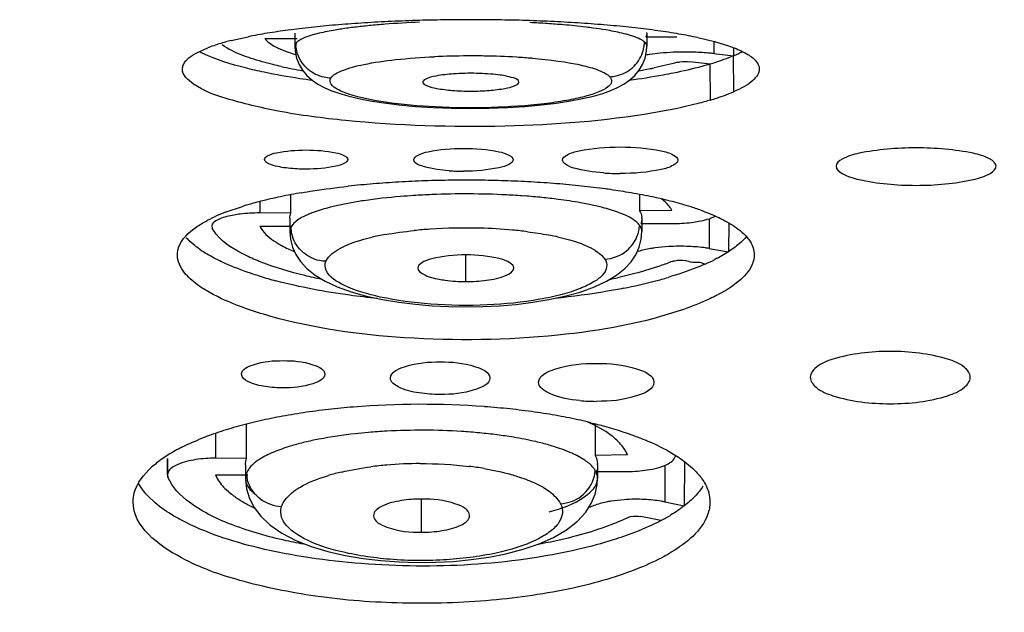
# Model space of a CAD drawing. Units: inches. Extents: x 0 to 34, y 0 to 22.
# Drawn here: x 18.8 to 19.5, y 19.1 to 19.5 of the extents above; entities that cross this region are included whole.
import ezdxf

# ---------------------------------------------------------------- set-up
doc = ezdxf.new("R2010")
doc.units = ezdxf.units.IN
doc.header["$LTSCALE"] = 1.87
doc.header["$MEASUREMENT"] = 0
doc.layers.add('1299973_1', color=7, linetype='CONTINUOUS')

msp = doc.modelspace()

# ---------------------------------------------------------------- linework, layer by layer
at = {"layer": '1299973_1', "color": 6, "linetype": 'Continuous'}
for p, q in [((18.97761, 19.48809), (18.988, 19.49045)), ((18.99823, 19.48931), (19.01815, 19.48931)), ((19.01669, 19.49261), (19.01669, 19.48456)), ((19.03176, 19.49259), (19.02645, 19.49114)), ((19.23258, 19.49041), (19.25167, 19.49041)), ((19.23322, 19.49261), (19.23322, 19.48456)), ((19.26457, 19.48989), (19.27479, 19.48744)), ((18.95688, 19.48081), (18.96327, 19.48366)), ((18.96492, 19.48428), (18.96332, 19.48366)), ((19.01733, 19.48634), (19.01669, 19.48459)), ((19.01669, 19.48459), (19.01669, 19.48456)), ((19.23322, 19.48456), (19.23322, 19.48459)), ((19.27447, 19.48752), (19.27447, 19.4801)), ((19.27479, 19.48744), (19.28349, 19.48481)), ((19.28651, 19.48362), (19.28647, 19.47875)), ((19.01776, 19.47738), (19.01939, 19.47335)), ((19.24132, 19.48034), (19.23503, 19.47957)), ((19.27447, 19.4801), (19.28647, 19.47875)), ((19.28665, 19.45666), (19.28647, 19.47875)), ((19.27214, 19.47363), (19.25971, 19.47506)), ((19.2723, 19.45152), (19.27214, 19.47363)), ((19.01428, 19.38199), (19.01428, 19.39331)), ((19.22871, 19.39347), (19.22871, 19.38338)), ((18.97455, 19.38271), (18.98451, 19.38614)), ((18.99518, 19.38914), (18.99518, 19.3821)), ((19.01428, 19.38199), (18.99518, 19.3821)), ((19.24862, 19.38371), (19.22871, 19.38338)), ((18.966, 19.37521), (18.96565, 19.37395)), ((18.96565, 19.37398), (18.96593, 19.37281)), ((18.99518, 19.37395), (19.01509, 19.37395)), ((19.01363, 19.37886), (19.01363, 19.37063)), ((19.01481, 19.37421), (19.01428, 19.37329)), ((19.01615, 19.37581), (19.01481, 19.37421)), ((19.22952, 19.37559), (19.24862, 19.37559)), ((19.23016, 19.37886), (19.23016, 19.37063)), ((19.27142, 19.3786), (19.27142, 19.36028)), ((19.28355, 19.37597), (19.28341, 19.35828)), ((19.01428, 19.37329), (19.01363, 19.37071)), ((19.01363, 19.37071), (19.01363, 19.37063)), ((19.23016, 19.37063), (19.23016, 19.37071)), ((18.95542, 19.3618), (18.95185, 19.36492)), ((19.1219, 19.33996), (19.1219, 19.35632)), ((19.24641, 19.36143), (19.23829, 19.36063)), ((19.27142, 19.36028), (19.28341, 19.35828)), ((18.96792, 19.24661), (18.96792, 19.23134)), ((18.98702, 19.2312), (18.98702, 19.25221)), ((19.20145, 19.25243), (19.20145, 19.23295)), ((18.9384, 19.22116), (18.9384, 19.23114)), ((18.93868, 19.21975), (18.93868, 19.23114)), ((18.98702, 19.2312), (18.96792, 19.23134)), ((19.19503, 19.23011), (19.19005, 19.23299)), ((19.22137, 19.23336), (19.20145, 19.23295)), ((19.25637, 19.22928), (19.25616, 19.20202)), ((18.93877, 19.22276), (18.9384, 19.22116)), ((18.98638, 19.22727), (18.98638, 19.21887)), ((19.20227, 19.2232), (19.22137, 19.2232)), ((19.20291, 19.22727), (19.20291, 19.21887)), ((19.24416, 19.22695), (19.24416, 19.20444)), ((18.9384, 19.2212), (18.93868, 19.21975)), ((18.96792, 19.22116), (18.98784, 19.22116)), ((18.98638, 19.21901), (18.98638, 19.21887)), ((18.98674, 19.22135), (18.98639, 19.21902)), ((19.16376, 19.21635), (19.16939, 19.21346)), ((19.20291, 19.21887), (19.20291, 19.21896)), ((18.97452, 19.21204), (18.9777, 19.2093)), ((18.98704, 19.21243), (18.98884, 19.20656)), ((18.93075, 19.20395), (18.92667, 19.20777)), ((19.09464, 19.18582), (19.09464, 19.2062)), ((19.21917, 19.20583), (19.21107, 19.20487)), ((19.24416, 19.20444), (19.25616, 19.20202)), ((19.20066, 19.20221), (19.19786, 19.20103)), ((19.06524, 19.19698), (19.06512, 19.1961)), ((19.12405, 19.1951), (19.12417, 19.1961)), ((19.24183, 19.19297), (19.2294, 19.19549))]:
    msp.add_line(p, q, dxfattribs=at)
for points in [[(19.01669, 19.48464), (19.01686, 19.48168), (19.01776, 19.47738)], [(19.22263, 19.46386), (19.22579, 19.46672), (19.22838, 19.46982), (19.23052, 19.47334), (19.23214, 19.47737), (19.23305, 19.48168), (19.23322, 19.48464)], [(19.01939, 19.47335), (19.02152, 19.46983), (19.02412, 19.46671), (19.02732, 19.46383)], [(19.02732, 19.46383), (19.03094, 19.46133), (19.03477, 19.45924), (19.03895, 19.45741), (19.04375, 19.45569), (19.04935, 19.45405), (19.05579, 19.4525), (19.06315, 19.45106), (19.07152, 19.44974), (19.0809, 19.44858), (19.09103, 19.44764), (19.10182, 19.44693), (19.11316, 19.44649), (19.12466, 19.44634), (19.13613, 19.44648), (19.14742, 19.4469), (19.15818, 19.44758), (19.16831, 19.44851), (19.17769, 19.44965), (19.18615, 19.45096), (19.19367, 19.45241), (19.2003, 19.45398), (19.20604, 19.45565), (19.21094, 19.4574), (19.21517, 19.45926), (19.21903, 19.46136), (19.22263, 19.46386)], [(19.01363, 19.37078), (19.01401, 19.36606), (19.01527, 19.36115)], [(19.21964, 19.34795), (19.22351, 19.35214), (19.22639, 19.35645), (19.22851, 19.36112), (19.22978, 19.36603), (19.23016, 19.37078)], [(19.01527, 19.36115), (19.01739, 19.35648), (19.02026, 19.35217), (19.02413, 19.34797)], [(19.02413, 19.34797), (19.02921, 19.34387), (19.03536, 19.34013), (19.04273, 19.33671), (19.05145, 19.33358), (19.06089, 19.33096), (19.07056, 19.32887), (19.08058, 19.32721), (19.09088, 19.32595), (19.1012, 19.32507), (19.1115, 19.32456), (19.12189, 19.32439), (19.13226, 19.32456), (19.14249, 19.32507), (19.15276, 19.32593), (19.16298, 19.32718), (19.17294, 19.32882), (19.1826, 19.33089), (19.19214, 19.33351), (19.20097, 19.33667), (19.20841, 19.34012), (19.21457, 19.34386), (19.21964, 19.34795)], [(18.98638, 19.21909), (18.98638, 19.21834), (18.98704, 19.21243)], [(19.1956, 19.19817), (19.19903, 19.20353), (19.20138, 19.20914), (19.20267, 19.21499), (19.20291, 19.21905)], [(18.98884, 19.20656), (18.99174, 19.20097), (18.99573, 19.1957), (19.00138, 19.19035), (19.00882, 19.1852), (19.0174, 19.18078), (19.02673, 19.17711), (19.03699, 19.17401), (19.04778, 19.17153), (19.05866, 19.16968), (19.06964, 19.16837), (19.08083, 19.16755), (19.09204, 19.1672), (19.10314, 19.16732), (19.11426, 19.16791), (19.12525, 19.16897), (19.13596, 19.17052), (19.14654, 19.1726), (19.15703, 19.17534), (19.16694, 19.17871), (19.17582, 19.18264), (19.18381, 19.18732), (19.19061, 19.19269), (19.1956, 19.19817)]]:
    msp.add_lwpolyline(points, dxfattribs=at)
for centre, radius, start, end in [((19.12491, 18.37944), 1.1215, 89.93789, 90.83643), ((19.12497, 18.37801), 1.12293, 89.04283, 89.94086), ((19.08512, 18.95059), 0.54873, 96.11319, 97.58917), ((19.09918, 18.8204), 0.67967, 94.85157, 96.1222), ((19.10987, 18.69544), 0.80509, 93.72749, 94.85774), ((19.08732, 19.21868), 0.27966, 96.93178, 98.62059), ((19.09871, 19.12589), 0.37315, 95.56626, 96.94766), ((19.11757, 18.57809), 0.92269, 92.70252, 93.73084), ((19.10802, 19.03116), 0.46833, 94.38909, 95.57585), ((19.11823, 18.89417), 0.60571, 92.35656, 94.36024), ((19.12234, 18.47853), 1.02237, 91.74953, 92.70659), ((19.12438, 18.41388), 1.08705, 90.83488, 91.75286), ((19.12574, 18.42081), 1.08012, 88.12069, 89.04598), ((19.1282, 18.49459), 1.0063, 87.14784, 88.12281), ((19.13141, 18.88587), 0.61401, 86.21521, 87.20849), ((19.1375, 18.97741), 0.52226, 85.11404, 86.2191), ((19.13317, 18.59307), 0.90769, 86.10175, 87.15199), ((19.14166, 18.71649), 0.78398, 84.93958, 86.10732), ((19.16755, 19.25369), 0.2443, 80.49973, 82.36029), ((19.15308, 18.84487), 0.65509, 83.61703, 84.94409), ((19.16724, 18.97064), 0.52853, 82.08569, 83.62676), ((19.05181, 19.17482), 0.32201, 99.30817, 101.4279), ((19.06927, 19.06917), 0.42909, 97.58133, 99.32725), ((19.02041, 19.49261), 0.00373, 180.01152, 185.63165), ((19.22934, 19.49261), 0.00389, 0.03867, 5.68151), ((19.18446, 19.09378), 0.40419, 80.24559, 82.10071), ((19.20296, 19.20085), 0.29553, 77.96684, 80.26246), ((19.01231, 19.35168), 0.14081, 109.29095, 109.6639), ((19.03839, 19.48675), 0.02106, 181.11006, 185.66368), ((19.21019, 19.48785), 0.02158, 351.9292, 358.27472), ((18.98637, 19.53338), 0.05923, 241.36869, 243.84229), ((19.12472, 18.99022), 0.48844, 90.21274, 92.60183), ((19.12494, 18.97413), 0.50454, 89.07152, 90.23136), ((19.1258, 19.00932), 0.46934, 86.65571, 89.10685), ((19.12992, 19.08228), 0.39626, 85.27217, 86.63538), ((19.24738, 19.39799), 0.08251, 98.60886, 100.41112), ((19.25559, 19.32732), 0.15368, 92.28718, 95.32639), ((19.25676, 19.30203), 0.179, 88.22357, 92.33804), ((19.25766, 19.32365), 0.15736, 84.69279, 88.30854), ((19.26051, 19.35589), 0.125, 83.58454, 84.62537), ((19.25628, 19.54824), 0.07577, 293.48461, 295.80352), ((19.26314, 19.53408), 0.06003, 295.78805, 298.60076), ((19.07595, 19.77845), 0.31365, 257.55585, 260.03405), ((19.16976, 19.80045), 0.33605, 280.02738, 281.39423), ((19.17615, 19.7683), 0.30326, 281.41191, 281.71436), ((19.12041, 19.53228), 0.12452, 265.94054, 270.02142), ((19.21673, 19.55024), 0.1439, 265.9234, 270.02115), ((19.1127, 18.81761), 0.58434, 94.69346, 96.19963), ((19.11799, 18.75388), 0.64829, 93.30233, 94.69888), ((19.12065, 18.70874), 0.69352, 91.97488, 93.30666), ((19.12171, 18.67858), 0.7237, 90.6848, 91.97657), ((19.12192, 18.66559), 0.73669, 89.41396, 90.68852), ((19.12209, 18.6781), 0.72417, 88.12563, 89.41768), ((19.12305, 18.70703), 0.69523, 86.79684, 88.12706), ((19.12552, 18.75029), 0.65189, 85.40917, 86.80111), ((19.13057, 18.81248), 0.58951, 83.91519, 85.41451), ((19.13806, 18.88242), 0.51917, 82.27486, 83.91862), ((19.0669, 19.10886), 0.28933, 101.78186, 104.25929), ((19.08168, 19.0383), 0.36142, 99.67218, 101.79104), ((19.12026, 18.91894), 0.47485, 92.32392, 93.67786), ((19.12182, 18.87903), 0.51479, 89.7641, 92.31689), ((19.12214, 18.88677), 0.50705, 87.20517, 89.79601), ((19.12421, 18.93045), 0.46332, 85.81846, 87.19819), ((19.12804, 18.98216), 0.41147, 84.33508, 85.82547), ((19.14313, 18.92091), 0.48034, 82.08225, 82.25663), ((19.14863, 18.95928), 0.44158, 80.44472, 82.10374), ((19.16119, 19.03325), 0.36655, 78.35139, 80.46087), ((19.17616, 19.10562), 0.29265, 75.8803, 78.3614), ((19.0473, 19.18377), 0.21189, 105.3885, 107.23835), ((19.05587, 19.15291), 0.24391, 104.29716, 105.40597), ((19.08512, 19.19908), 0.19228, 100.43167, 102.88659), ((19.09613, 19.1398), 0.25257, 98.42532, 100.45275), ((19.13391, 19.04104), 0.3523, 82.69974, 84.33983), ((19.16287, 19.21886), 0.17206, 75.98327, 78.67104), ((19.19244, 19.17002), 0.22623, 72.93489, 75.90122), ((19.20246, 19.20344), 0.19133, 72.36409, 72.86699), ((19.05268, 19.31596), 0.07087, 109.79379, 112.34681), ((19.2103, 19.22761), 0.16592, 69.78942, 72.41466), ((19.02191, 19.37887), 0.00828, 180.00556, 183.77224), ((19.20792, 19.3755), 0.0208, 347.9001, 357.472), ((19.22152, 19.37887), 0.00865, 0.02166, 3.81236), ((19.03459, 19.37389), 0.02032, 181.68082, 188.92124), ((19.10206, 19.20397), 0.16751, 100.26757, 103.06347), ((19.11926, 19.08456), 0.28821, 93.8457, 95.78673), ((19.12186, 19.04473), 0.32813, 88.48211, 93.83273), ((19.12276, 19.06163), 0.31121, 84.87557, 88.56556), ((19.12683, 19.10866), 0.26401, 82.81209, 84.84341), ((19.14403, 19.21428), 0.15695, 77.41828, 77.91355), ((18.97635, 19.39008), 0.03511, 221.37261, 225.766), ((18.98939, 19.40478), 0.05479, 231.68302, 232.70796), ((19.03906, 19.41777), 0.06344, 239.18257, 241.36253), ((19.04575, 19.43013), 0.07749, 241.40152, 244.67782), ((19.2537, 19.2406), 0.12105, 87.38473, 93.45383), ((19.05384, 19.44712), 0.09631, 244.6511, 247.11846), ((19.2573, 19.27545), 0.086, 80.55064, 82.05687), ((19.21833, 19.46618), 0.12613, 293.72639, 296.70252), ((19.07254, 19.59521), 0.26361, 252.97841, 255.16604), ((19.14794, 19.64582), 0.3109, 281.60495, 282.46346), ((19.15508, 19.65696), 0.32745, 281.22529, 284.75932), ((19.16942, 19.60143), 0.2701, 284.81976, 286.51517), ((19.20203, 19.36948), 0.10319, 264.40048, 270.0224), ((19.0795, 18.87427), 0.38926, 98.50209, 100.67164), ((19.08648, 18.82762), 0.43643, 96.46291, 98.50373), ((19.09127, 18.7859), 0.47842, 94.61413, 96.47067), ((19.09465, 18.74397), 0.52049, 85.73651, 94.61363), ((19.0974, 18.77987), 0.48448, 83.89019, 85.74483), ((19.10158, 18.81847), 0.44566, 81.93273, 83.89656), ((19.10787, 18.86271), 0.40098, 79.83041, 81.93503), ((19.05851, 18.97324), 0.28806, 103.02234, 105.69975), ((19.07051, 18.92167), 0.34101, 100.66322, 103.03454), ((19.11629, 18.90938), 0.35355, 77.54785, 79.83843), ((19.12439, 18.94655), 0.31551, 76.36461, 77.52817), ((19.02936, 19.06718), 0.18967, 108.74439, 112.33543), ((19.04471, 19.02222), 0.23718, 105.69083, 108.76611), ((19.09303, 18.88488), 0.36361, 93.12084, 94.89268), ((19.09457, 18.85529), 0.39323, 89.76507, 93.11003), ((19.09485, 18.86019), 0.38834, 86.40635, 89.80463), ((19.09667, 18.88992), 0.35855, 84.59992, 86.39808), ((19.10025, 18.92731), 0.32098, 82.6857, 84.60873), ((19.05939, 19.08869), 0.15676, 103.48858, 106.50041), ((19.06992, 19.04512), 0.20159, 100.98815, 103.51156), ((19.10576, 18.97004), 0.27791, 80.6075, 82.69001), ((19.00082, 19.1321), 0.11872, 117.58315, 119.11915), ((18.99925, 19.13509), 0.11535, 116.76877, 117.57922), ((19.13322, 19.10091), 0.1441, 72.32868, 75.60348), ((18.97625, 19.17192), 0.0719, 124.55153, 128.24855), ((18.96911, 19.18098), 0.06037, 128.25119, 132.03516), ((18.99929, 19.22729), 0.01291, 180.00319, 183.0175), ((19.07693, 19.08744), 0.13899, 103.06766, 106.49224), ((19.09237, 19.00394), 0.22398, 94.89542, 97.40638), ((19.09452, 18.97887), 0.24915, 90.181, 94.89547), ((19.0994, 19.0239), 0.20387, 80.49925, 83.10369), ((19.18143, 19.22493), 0.02005, 347.04561, 356.82636), ((19.18934, 19.22729), 0.01357, 0.01562, 3.04043), ((18.99665, 19.21849), 0.01031, 158.95504, 163.89655), ((19.0067, 19.22293), 0.01969, 182.1372, 191.52218), ((18.96147, 19.24127), 0.04831, 222.54229, 223.91949), ((19.01099, 19.25175), 0.05395, 231.90178, 234.3774), ((19.00934, 19.22466), 0.02295, 232.91061, 268.02569), ((19.22645, 19.10601), 0.10008, 86.84818, 94.17252), ((19.22988, 19.13341), 0.07245, 78.62693, 80.41139), ((19.18917, 19.29375), 0.11371, 297.58698, 301.1533)]:
    msp.add_arc(centre, radius, start, end, dxfattribs=at)
for points, knots in [([(19.04541, 19.49518), (19.04415, 19.49499), (19.03957, 19.49426), (19.03502, 19.49337), (19.03176, 19.49259)], [0, 0, 0, 0, 0.275101, 1, 1, 1, 1]), ([(19.20002, 19.49582), (19.19862, 19.49601), (19.19262, 19.49678), (19.18659, 19.49738), (19.18198, 19.49778)], [0, 0, 0, 0, 0.234569, 1, 1, 1, 1]), ([(18.99823, 19.48931), (18.99991, 19.48707), (19.00631, 19.48317), (19.01301, 19.48077), (19.01721, 19.47949)], [0, 0, 0, 0, 0.389315, 1, 1, 1, 1]), ([(19.02645, 19.49114), (19.0257, 19.49091), (19.0232, 19.49007), (19.02074, 19.48904), (19.0192, 19.48802)], [0, 0, 0, 0, 0.299395, 1, 1, 1, 1]), ([(19.22071, 19.49194), (19.21977, 19.49219), (19.21553, 19.49325), (19.21123, 19.49408), (19.20787, 19.49464)], [0, 0, 0, 0, 0.221793, 1, 1, 1, 1]), ([(19.23176, 19.4872), (19.23123, 19.48769), (19.22785, 19.48994), (19.2239, 19.49108), (19.22071, 19.49194)], [0, 0, 0, 0, 0.178905, 1, 1, 1, 1]), ([(18.97761, 19.48809), (18.97654, 19.48782), (18.97256, 19.48677), (18.96862, 19.48559), (18.96579, 19.48459)], [0, 0, 0, 0, 0.269389, 1, 1, 1, 1]), ([(18.98995, 19.47712), (18.98804, 19.47774), (18.98185, 19.47995), (18.97572, 19.48272), (18.97209, 19.48551)], [0, 0, 0, 0, 0.304404, 1, 1, 1, 1]), ([(19.02489, 19.47041), (19.02394, 19.47122), (19.02013, 19.47511), (19.01785, 19.48051), (19.01744, 19.48467)], [0, 0, 0, 0, 0.230428, 1, 1, 1, 1]), ([(19.22426, 19.47139), (19.22708, 19.47387), (19.23014, 19.4784), (19.23136, 19.48343), (19.23155, 19.48482)], [0, 0, 0, 0, 0.727369, 1, 1, 1, 1]), ([(19.28349, 19.48481), (19.28464, 19.48441), (19.28867, 19.48294), (19.29261, 19.48117), (19.29523, 19.47957)], [0, 0, 0, 0, 0.285074, 1, 1, 1, 1]), ([(18.9476, 19.47064), (18.9476, 19.47154), (18.94884, 19.47629), (18.95348, 19.47904), (18.95688, 19.48081)], [0, 0, 0, 0, 0.189977, 1, 1, 1, 1]), ([(18.99792, 19.46859), (18.99405, 19.46941), (18.98126, 19.47237), (18.96852, 19.47615), (18.96026, 19.48021)], [0, 0, 0, 0, 0.300337, 1, 1, 1, 1]), ([(19.00836, 19.47217), (19.00667, 19.47255), (19.00048, 19.47398), (18.99434, 19.47567), (18.98995, 19.47712)], [0, 0, 0, 0, 0.272427, 1, 1, 1, 1]), ([(19.03886, 19.46504), (19.04038, 19.46723), (19.04744, 19.47074), (19.06083, 19.47406), (19.08007, 19.47677), (19.09459, 19.4778), (19.10255, 19.47816)], [0, 0, 0, 0, 0.12151, 0.336363, 0.637488, 1, 1, 1, 1]), ([(19.16258, 19.47719), (19.17325, 19.47631), (19.18755, 19.47471), (19.20343, 19.47024), (19.20879, 19.46751), (19.2104, 19.4659)], [0, 0, 0, 0, 0.646882, 0.862479, 1, 1, 1, 1]), ([(19.28647, 19.47875), (19.28542, 19.47829), (19.28073, 19.47636), (19.2759, 19.47475), (19.27214, 19.47363)], [0, 0, 0, 0, 0.22554, 1, 1, 1, 1]), ([(19.29523, 19.47957), (19.2963, 19.47892), (19.29946, 19.47682), (19.30229, 19.47326), (19.30231, 19.47063)], [0, 0, 0, 0, 0.323186, 1, 1, 1, 1]), ([(19.23721, 19.44364), (19.2071, 19.43853), (19.14382, 19.43373), (19.06637, 19.43615), (19.00936, 19.44352), (18.97753, 19.45116), (18.95748, 19.45799), (18.94756, 19.46682), (18.9476, 19.47064)], [0, 0, 0, 0, 0.307545, 0.636922, 0.777483, 0.887773, 0.961459, 1, 1, 1, 1]), ([(19.2104, 19.4659), (19.21173, 19.46594), (19.21674, 19.46655), (19.22148, 19.46896), (19.22426, 19.47139)], [0, 0, 0, 0, 0.265157, 1, 1, 1, 1]), ([(19.27214, 19.47363), (19.27044, 19.47312), (19.26299, 19.47101), (19.25544, 19.46928), (19.24958, 19.4681)], [0, 0, 0, 0, 0.228342, 1, 1, 1, 1]), ([(19.25199, 19.47474), (19.2525, 19.47487), (19.25505, 19.47529), (19.25767, 19.47529), (19.25971, 19.47506)], [0, 0, 0, 0, 0.203816, 1, 1, 1, 1]), ([(19.30231, 19.47063), (19.30233, 19.46794), (19.29727, 19.46144), (19.29081, 19.45848), (19.28665, 19.45666)], [0, 0, 0, 0, 0.372028, 1, 1, 1, 1]), ([(19.02765, 19.46352), (19.025, 19.46389), (19.01505, 19.46533), (19.00514, 19.46707), (18.99792, 19.46859)], [0, 0, 0, 0, 0.265817, 1, 1, 1, 1]), ([(19.03886, 19.46504), (19.0375, 19.46507), (19.03247, 19.46563), (19.02768, 19.46799), (19.02489, 19.47041)], [0, 0, 0, 0, 0.268106, 1, 1, 1, 1]), ([(19.21039, 19.4659), (19.21114, 19.46509), (19.21224, 19.46242), (19.20866, 19.45878), (19.203, 19.4561), (19.19431, 19.45335), (19.18303, 19.45101), (19.16389, 19.44826), (19.13703, 19.44651), (19.10437, 19.44681), (19.07503, 19.44944), (19.05462, 19.45325), (19.04359, 19.4575), (19.03997, 19.45993), (19.03904, 19.46128)], [0, 0, 0, 0, 0.018294, 0.039598, 0.0744, 0.124337, 0.188543, 0.265035, 0.443518, 0.632912, 0.803789, 0.930873, 0.972847, 1, 1, 1, 1]), ([(19.11434, 19.46763), (19.11071, 19.46737), (19.10485, 19.46668), (19.09889, 19.4654), (19.09688, 19.46426)], [0, 0, 0, 0, 0.611741, 1, 1, 1, 1]), ([(19.15448, 19.46258), (19.15448, 19.46397), (19.14872, 19.46603), (19.14094, 19.4673), (19.12809, 19.46816), (19.11904, 19.46795), (19.11434, 19.46763)], [0, 0, 0, 0, 0.101574, 0.333136, 0.656652, 1, 1, 1, 1]), ([(19.24958, 19.4681), (19.24746, 19.46767), (19.23841, 19.46592), (19.22931, 19.46449), (19.22234, 19.46353)], [0, 0, 0, 0, 0.235378, 1, 1, 1, 1]), ([(19.09688, 19.46426), (19.09648, 19.46404), (19.09583, 19.46362), (19.09543, 19.46289), (19.09543, 19.46258)], [0, 0, 0, 0, 0.59602, 1, 1, 1, 1]), ([(19.09543, 19.46258), (19.09543, 19.46156), (19.09906, 19.45966), (19.10478, 19.45844), (19.1142, 19.45724), (19.12495, 19.45692), (19.1357, 19.45724), (19.14513, 19.45844), (19.15085, 19.45966), (19.15448, 19.46156), (19.15448, 19.46258)], [0, 0, 0, 0, 0.049634, 0.157104, 0.314471, 0.500002, 0.685535, 0.842904, 0.950371, 1, 1, 1, 1]), ([(19.2723, 19.45152), (19.27363, 19.45192), (19.27848, 19.45345), (19.28327, 19.45519), (19.28665, 19.45666)], [0, 0, 0, 0, 0.274411, 1, 1, 1, 1]), ([(19.2723, 19.45152), (19.26976, 19.45076), (19.2582, 19.44756), (19.24642, 19.4452), (19.23721, 19.44364)], [0, 0, 0, 0, 0.220704, 1, 1, 1, 1]), ([(19.18135, 19.41463), (19.18135, 19.41598), (19.18532, 19.41888), (19.19681, 19.4217), (19.20834, 19.42267), (19.21678, 19.42267)], [0, 0, 0, 0, 0.108318, 0.322567, 1, 1, 1, 1]), ([(19.21678, 19.42267), (19.22523, 19.42267), (19.23675, 19.4217), (19.24824, 19.41888), (19.25221, 19.41598), (19.25221, 19.41463)], [0, 0, 0, 0, 0.677428, 0.89168, 1, 1, 1, 1]), ([(18.99809, 19.41501), (18.99809, 19.41598), (19.00096, 19.41808), (19.00925, 19.42013), (19.01758, 19.42083), (19.02368, 19.42083)], [0, 0, 0, 0, 0.108321, 0.322604, 1, 1, 1, 1]), ([(19.02368, 19.42083), (19.02977, 19.42083), (19.0381, 19.42013), (19.0464, 19.41808), (19.04926, 19.41598), (19.04926, 19.41501)], [0, 0, 0, 0, 0.677397, 0.891679, 1, 1, 1, 1]), ([(19.08995, 19.41488), (19.08995, 19.41604), (19.09337, 19.41854), (19.10326, 19.42098), (19.11319, 19.42182), (19.12046, 19.42182)], [0, 0, 0, 0, 0.10831, 0.322578, 1, 1, 1, 1]), ([(19.12046, 19.42182), (19.12773, 19.42182), (19.13766, 19.42098), (19.14755, 19.41854), (19.15097, 19.41604), (19.15097, 19.41488)], [0, 0, 0, 0, 0.677419, 0.891689, 1, 1, 1, 1]), ([(19.44796, 19.41083), (19.44796, 19.41272), (19.44248, 19.4168), (19.42644, 19.42075), (19.39875, 19.42313), (19.37105, 19.42075), (19.35501, 19.4168), (19.34953, 19.41272), (19.34953, 19.41083)], [0, 0, 0, 0, 0.054438, 0.161604, 0.500037, 0.838415, 0.945564, 1, 1, 1, 1]), ([(19.0127, 19.40963), (19.00908, 19.41003), (19.00463, 19.41067), (18.99809, 19.41333), (18.99809, 19.41501)], [0, 0, 0, 0, 0.684952, 1, 1, 1, 1]), ([(19.04926, 19.41501), (19.04926, 19.41403), (19.0464, 19.41192), (19.03811, 19.40978), (19.02978, 19.40905), (19.02368, 19.40905)], [0, 0, 0, 0, 0.108705, 0.323176, 1, 1, 1, 1]), ([(19.1116, 19.40807), (19.1063, 19.40845), (19.1, 19.40924), (19.08995, 19.41246), (19.08995, 19.41488)], [0, 0, 0, 0, 0.68736, 1, 1, 1, 1]), ([(19.15097, 19.41488), (19.15097, 19.41371), (19.14756, 19.41119), (19.13768, 19.40863), (19.12774, 19.40776), (19.12046, 19.40776)], [0, 0, 0, 0, 0.108768, 0.32326, 1, 1, 1, 1]), ([(19.2065, 19.4067), (19.20034, 19.40714), (19.19215, 19.4083), (19.18378, 19.41119), (19.18135, 19.41359), (19.18135, 19.41463)], [0, 0, 0, 0, 0.679905, 0.886347, 1, 1, 1, 1]), ([(19.25221, 19.41463), (19.25221, 19.41327), (19.24825, 19.41034), (19.23678, 19.40735), (19.22523, 19.40633), (19.21678, 19.40633)], [0, 0, 0, 0, 0.108851, 0.323361, 1, 1, 1, 1]), ([(19.34953, 19.41083), (19.34953, 19.40893), (19.35499, 19.40479), (19.37101, 19.40054), (19.39875, 19.39799), (19.42649, 19.40054), (19.4425, 19.40479), (19.44796, 19.40893), (19.44796, 19.41083)], [0, 0, 0, 0, 0.054818, 0.162168, 0.500042, 0.837853, 0.945183, 1, 1, 1, 1]), ([(19.02096, 19.39458), (19.02324, 19.39497), (19.03275, 19.39651), (19.04232, 19.39775), (19.04959, 19.39854)], [0, 0, 0, 0, 0.240367, 1, 1, 1, 1]), ([(19.0898, 19.39281), (19.0871, 19.39264), (19.07684, 19.39189), (19.06661, 19.39077), (19.05912, 19.38965)], [0, 0, 0, 0, 0.263787, 1, 1, 1, 1]), ([(19.04224, 19.38652), (19.04098, 19.38623), (19.03642, 19.38513), (19.0319, 19.3838), (19.02869, 19.38264)], [0, 0, 0, 0, 0.273623, 1, 1, 1, 1]), ([(19.19667, 19.38757), (19.19527, 19.38785), (19.1893, 19.38899), (19.18329, 19.38989), (19.17868, 19.39048)], [0, 0, 0, 0, 0.235151, 1, 1, 1, 1]), ([(19.24862, 19.38371), (19.2483, 19.38433), (19.24661, 19.38704), (19.24418, 19.38921), (19.24217, 19.39068)], [0, 0, 0, 0, 0.219116, 1, 1, 1, 1]), ([(18.98306, 19.38139), (18.98182, 19.38124), (18.97758, 19.38061), (18.97335, 19.37964), (18.97054, 19.37846)], [0, 0, 0, 0, 0.290029, 1, 1, 1, 1]), ([(19.02574, 19.3815), (19.02471, 19.38108), (19.02132, 19.37956), (19.018, 19.37765), (19.01615, 19.37581)], [0, 0, 0, 0, 0.298631, 1, 1, 1, 1]), ([(19.21749, 19.38174), (19.21655, 19.38211), (19.21231, 19.3837), (19.20795, 19.38495), (19.20454, 19.3858)], [0, 0, 0, 0, 0.223859, 1, 1, 1, 1]), ([(19.22871, 19.37458), (19.22819, 19.37528), (19.22503, 19.37849), (19.22084, 19.3804), (19.21749, 19.38174)], [0, 0, 0, 0, 0.193784, 1, 1, 1, 1]), ([(19.26072, 19.37631), (19.26224, 19.3765), (19.26716, 19.37728), (19.27215, 19.37848), (19.27517, 19.38018)], [0, 0, 0, 0, 0.305077, 1, 1, 1, 1]), ([(18.97054, 19.37846), (18.96999, 19.37823), (18.96831, 19.37745), (18.96662, 19.37633), (18.966, 19.37521)], [0, 0, 0, 0, 0.316045, 1, 1, 1, 1]), ([(18.99518, 19.37395), (18.99566, 19.37299), (18.99857, 19.36859), (19.00299, 19.36543), (19.00656, 19.36329)], [0, 0, 0, 0, 0.204995, 1, 1, 1, 1]), ([(19.27744, 19.37923), (19.27872, 19.37862), (19.28326, 19.37635), (19.28763, 19.37364), (19.29048, 19.37132)], [0, 0, 0, 0, 0.277585, 1, 1, 1, 1]), ([(18.94454, 19.35652), (18.94455, 19.35799), (18.94582, 19.36501), (18.95155, 19.37024), (18.95606, 19.37339)], [0, 0, 0, 0, 0.211648, 1, 1, 1, 1]), ([(18.99606, 19.35187), (18.99293, 19.3531), (18.983, 19.35742), (18.97316, 19.36319), (18.9684, 19.36904)], [0, 0, 0, 0, 0.308577, 1, 1, 1, 1]), ([(19.02214, 19.35753), (19.02122, 19.35829), (19.01751, 19.36186), (19.01513, 19.36684), (19.01452, 19.37073)], [0, 0, 0, 0, 0.233046, 1, 1, 1, 1]), ([(19.15986, 19.37059), (19.16422, 19.37004), (19.16992, 19.36917), (19.17556, 19.36804), (19.17689, 19.36775)], [0, 0, 0, 0, 0.763525, 1, 1, 1, 1]), ([(19.22088, 19.35898), (19.22357, 19.36124), (19.22657, 19.3653), (19.22799, 19.36989), (19.22826, 19.37114)], [0, 0, 0, 0, 0.73308, 1, 1, 1, 1]), ([(19.0358, 19.3524), (19.03757, 19.35604), (19.04719, 19.36277), (19.05755, 19.36559), (19.06419, 19.36714)], [0, 0, 0, 0, 0.372402, 1, 1, 1, 1]), ([(19.17821, 19.36746), (19.18477, 19.366), (19.19521, 19.36317), (19.20498, 19.35714), (19.20734, 19.35369)], [0, 0, 0, 0, 0.616615, 1, 1, 1, 1]), ([(19.29485, 19.36709), (19.29554, 19.36628), (19.29786, 19.3632), (19.29923, 19.35932), (19.29926, 19.35653)], [0, 0, 0, 0, 0.277566, 1, 1, 1, 1]), ([(18.95246, 19.34162), (18.95122, 19.34277), (18.94728, 19.34684), (18.9445, 19.3525), (18.94454, 19.35652)], [0, 0, 0, 0, 0.29668, 1, 1, 1, 1]), ([(19.0358, 19.35241), (19.03449, 19.35244), (19.02959, 19.35301), (19.02492, 19.35524), (19.02214, 19.35753)], [0, 0, 0, 0, 0.267464, 1, 1, 1, 1]), ([(19.1219, 19.35632), (19.11484, 19.35632), (19.10528, 19.3554), (19.09542, 19.35237), (19.09239, 19.34952), (19.09237, 19.34827)], [0, 0, 0, 0, 0.666714, 0.881089, 1, 1, 1, 1]), ([(19.15142, 19.34827), (19.1514, 19.34952), (19.14837, 19.35237), (19.13851, 19.3554), (19.12895, 19.35632), (19.1219, 19.35632)], [0, 0, 0, 0, 0.118925, 0.333328, 1, 1, 1, 1]), ([(19.23829, 19.36063), (19.23734, 19.3605), (19.23384, 19.35996), (19.23036, 19.35919), (19.2279, 19.35843)], [0, 0, 0, 0, 0.272641, 1, 1, 1, 1]), ([(19.29926, 19.35653), (19.29928, 19.3543), (19.29761, 19.34782), (19.28893, 19.33865), (19.28033, 19.33352), (19.27518, 19.33091)], [0, 0, 0, 0, 0.182579, 0.526571, 1, 1, 1, 1]), ([(18.99537, 19.34314), (18.9934, 19.34375), (18.98612, 19.34608), (18.97896, 19.34881), (18.97386, 19.3511)], [0, 0, 0, 0, 0.268864, 1, 1, 1, 1]), ([(19.03334, 19.34127), (19.02985, 19.34199), (19.01723, 19.34481), (19.00478, 19.34846), (18.99606, 19.35187)], [0, 0, 0, 0, 0.275688, 1, 1, 1, 1]), ([(19.20734, 19.35369), (19.20817, 19.35234), (19.20913, 19.34883), (19.20615, 19.34359), (19.2003, 19.33926), (19.1917, 19.33521), (19.18044, 19.33166), (19.16135, 19.32756), (19.13427, 19.32491), (19.10142, 19.32532), (19.07149, 19.32929), (19.04982, 19.33547), (19.038, 19.3425), (19.03601, 19.34674)], [0, 0, 0, 0, 0.025247, 0.052488, 0.089886, 0.140074, 0.203028, 0.277365, 0.450381, 0.634161, 0.800238, 0.925561, 1, 1, 1, 1]), ([(19.24894, 19.35235), (19.24649, 19.35137), (19.23542, 19.34727), (19.22398, 19.34423), (19.21504, 19.34225)], [0, 0, 0, 0, 0.223915, 1, 1, 1, 1]), ([(19.26908, 19.35072), (19.26737, 19.34996), (19.25989, 19.34684), (19.25218, 19.34425), (19.2462, 19.34248)], [0, 0, 0, 0, 0.230075, 1, 1, 1, 1]), ([(19.24894, 19.35235), (19.24943, 19.35255), (19.25196, 19.35317), (19.25462, 19.35317), (19.25665, 19.35283)], [0, 0, 0, 0, 0.205499, 1, 1, 1, 1]), ([(19.26908, 19.35072), (19.26803, 19.35089), (19.26557, 19.35207), (19.2612, 19.35126), (19.25822, 19.35256), (19.25665, 19.35283)], [0, 0, 0, 0, 0.251987, 0.624491, 1, 1, 1, 1]), ([(19.09237, 19.34827), (19.09234, 19.34655), (19.09752, 19.34289), (19.10211, 19.34201), (19.10543, 19.34138)], [0, 0, 0, 0, 0.336696, 1, 1, 1, 1]), ([(19.13451, 19.34076), (19.13874, 19.34132), (19.14434, 19.34214), (19.15146, 19.34618), (19.15142, 19.34827)], [0, 0, 0, 0, 0.671683, 1, 1, 1, 1]), ([(19.25577, 19.32284), (19.23088, 19.31423), (19.17338, 19.30423), (19.08759, 19.30289), (19.01771, 19.31255), (18.97408, 19.32738), (18.95802, 19.33645), (18.95246, 19.34162)], [0, 0, 0, 0, 0.253687, 0.556203, 0.825711, 0.926884, 1, 1, 1, 1]), ([(19.06747, 19.32953), (19.0618, 19.3301), (19.04082, 19.33256), (19.01996, 19.33642), (19.00505, 19.34038)], [0, 0, 0, 0, 0.269622, 1, 1, 1, 1]), ([(19.10543, 19.34138), (19.10668, 19.34114), (19.11213, 19.34028), (19.11766, 19.33996), (19.1219, 19.33996)], [0, 0, 0, 0, 0.230922, 1, 1, 1, 1]), ([(19.21883, 19.33578), (19.21552, 19.33512), (19.20159, 19.33253), (19.18754, 19.33066), (19.17681, 19.32958)], [0, 0, 0, 0, 0.238171, 1, 1, 1, 1]), ([(19.27518, 19.33091), (19.27374, 19.33018), (19.26742, 19.32715), (19.26087, 19.3246), (19.25577, 19.32284)], [0, 0, 0, 0, 0.229551, 1, 1, 1, 1]), ([(19.43208, 19.28108), (19.43208, 19.28341), (19.42756, 19.28893), (19.41073, 19.29527), (19.38286, 19.29827), (19.35499, 19.29527), (19.33817, 19.28893), (19.33365, 19.28341), (19.33365, 19.28108)], [0, 0, 0, 0, 0.064638, 0.171731, 0.500092, 0.828329, 0.935369, 1, 1, 1, 1]), ([(18.98396, 19.28299), (18.98396, 19.28609), (18.99538, 19.29087), (19.00338, 19.2913), (19.00955, 19.2913)], [0, 0, 0, 0, 0.334627, 1, 1, 1, 1]), ([(19.00955, 19.2913), (19.01571, 19.2913), (19.02371, 19.29087), (19.03514, 19.28609), (19.03514, 19.28299)], [0, 0, 0, 0, 0.665335, 1, 1, 1, 1]), ([(19.07555, 19.28059), (19.07555, 19.28429), (19.08915, 19.29002), (19.09871, 19.29053), (19.10606, 19.29053)], [0, 0, 0, 0, 0.334926, 1, 1, 1, 1]), ([(19.10606, 19.29053), (19.11341, 19.29053), (19.12296, 19.29002), (19.13657, 19.28429), (19.13657, 19.28059)], [0, 0, 0, 0, 0.665101, 1, 1, 1, 1]), ([(19.16664, 19.27802), (19.16664, 19.28232), (19.18242, 19.28901), (19.19353, 19.28959), (19.20207, 19.28959)], [0, 0, 0, 0, 0.335073, 1, 1, 1, 1]), ([(19.20207, 19.28959), (19.21061, 19.28959), (19.22172, 19.28901), (19.2375, 19.28232), (19.2375, 19.27802)], [0, 0, 0, 0, 0.664889, 1, 1, 1, 1]), ([(18.99874, 19.27537), (18.99501, 19.27594), (18.98973, 19.27684), (18.98396, 19.28101), (18.98396, 19.28299)], [0, 0, 0, 0, 0.655482, 1, 1, 1, 1]), ([(19.03514, 19.28299), (19.03514, 19.27988), (19.02375, 19.27504), (19.01572, 19.27457), (19.00955, 19.27457)], [0, 0, 0, 0, 0.33534, 1, 1, 1, 1]), ([(18.71726, 18.79078), (18.79631, 18.80421), (18.95353, 18.83136), (19.18636, 18.87291), (19.40911, 18.91669), (19.61154, 18.9742), (19.78667, 19.04066), (19.93091, 19.11369), (20.04203, 19.19027), (20.09881, 19.24897), (20.11919, 19.27851)], [0, 0, 0, 0, 0.159021, 0.316415, 0.469089, 0.608998, 0.733225, 0.840078, 0.928813, 1, 1, 1, 1]), ([(19.09327, 19.27145), (19.0888, 19.27213), (19.08247, 19.27321), (19.07555, 19.27821), (19.07555, 19.28059)], [0, 0, 0, 0, 0.655309, 1, 1, 1, 1]), ([(19.13657, 19.28059), (19.13657, 19.27688), (19.123, 19.27107), (19.11341, 19.27052), (19.10606, 19.27052)], [0, 0, 0, 0, 0.335568, 1, 1, 1, 1]), ([(19.19196, 19.26678), (19.18566, 19.2674), (19.17703, 19.26847), (19.16664, 19.27477), (19.16664, 19.27802)], [0, 0, 0, 0, 0.661283, 1, 1, 1, 1]), ([(19.2375, 19.27802), (19.2375, 19.2737), (19.22176, 19.26693), (19.21061, 19.26629), (19.20207, 19.26629)], [0, 0, 0, 0, 0.335756, 1, 1, 1, 1]), ([(19.33365, 19.28108), (19.33365, 19.27873), (19.33816, 19.27317), (19.35494, 19.2666), (19.38287, 19.26345), (19.4108, 19.26661), (19.42757, 19.27318), (19.43208, 19.27873), (19.43208, 19.28108)], [0, 0, 0, 0, 0.064902, 0.172191, 0.500096, 0.82787, 0.935104, 1, 1, 1, 1]), ([(18.71726, 18.77572), (18.79704, 18.78929), (18.9557, 18.81676), (19.19056, 18.85872), (19.41496, 18.90317), (19.61843, 18.96165), (19.79394, 19.02908), (19.93786, 19.10308), (20.04797, 19.18058), (20.10358, 19.24001), (20.12311, 19.26985)], [0, 0, 0, 0, 0.159735, 0.317815, 0.470969, 0.611025, 0.735122, 0.841553, 0.929611, 1, 1, 1, 1]), ([(20.13477, 19.25647), (20.11102, 19.22354), (20.04393, 19.15891), (19.91397, 19.07555), (19.74521, 18.99718), (19.54112, 18.92759), (19.35017, 18.88096), (19.18534, 18.85021), (19.01364, 18.81847), (18.79665, 18.7805), (18.62241, 18.75098), (18.5349, 18.73621)], [0, 0, 0, 0, 0.071149, 0.161029, 0.269847, 0.396384, 0.538428, 0.613917, 0.690268, 0.844458, 1, 1, 1, 1]), ([(19.2148, 19.24235), (19.21367, 19.2434), (19.20823, 19.2479), (19.20194, 19.25128), (19.19692, 19.25355)], [0, 0, 0, 0, 0.217739, 1, 1, 1, 1]), ([(19.19877, 19.25317), (19.20155, 19.25249), (19.21192, 19.24982), (19.22213, 19.24653), (19.22943, 19.24366)], [0, 0, 0, 0, 0.267532, 1, 1, 1, 1]), ([(19.06202, 19.24716), (19.05932, 19.24693), (19.0491, 19.24593), (19.03892, 19.24446), (19.0315, 19.24301)], [0, 0, 0, 0, 0.263777, 1, 1, 1, 1]), ([(19.16905, 19.24049), (19.16765, 19.24085), (19.16172, 19.24229), (19.15572, 19.24345), (19.15111, 19.24422)], [0, 0, 0, 0, 0.235798, 1, 1, 1, 1]), ([(19.22137, 19.23336), (19.22105, 19.23415), (19.2194, 19.2375), (19.2169, 19.24038), (19.2148, 19.24235)], [0, 0, 0, 0, 0.227128, 1, 1, 1, 1]), ([(19.22943, 19.24366), (19.2312, 19.24296), (19.23775, 19.24026), (19.24412, 19.23712), (19.24858, 19.23448)], [0, 0, 0, 0, 0.268935, 1, 1, 1, 1]), ([(19.01486, 19.239), (19.01361, 19.23863), (19.00905, 19.2372), (19.00457, 19.2355), (19.00141, 19.23404)], [0, 0, 0, 0, 0.272102, 1, 1, 1, 1]), ([(19.19005, 19.23299), (19.1891, 19.23347), (19.18485, 19.23548), (19.18043, 19.2371), (19.17696, 19.23821)], [0, 0, 0, 0, 0.225827, 1, 1, 1, 1]), ([(19.24858, 19.23448), (19.24993, 19.23368), (19.25479, 19.23064), (19.25937, 19.22711), (19.26234, 19.22417)], [0, 0, 0, 0, 0.272919, 1, 1, 1, 1]), ([(18.95588, 19.23045), (18.95195, 19.22985), (18.94589, 19.22848), (18.93977, 19.22495), (18.93877, 19.22276)], [0, 0, 0, 0, 0.622397, 1, 1, 1, 1]), ([(19.00141, 19.23404), (19.00003, 19.2334), (18.9955, 19.23111), (18.99113, 19.22816), (18.9889, 19.22538)], [0, 0, 0, 0, 0.299119, 1, 1, 1, 1]), ([(19.20145, 19.22382), (19.20112, 19.22439), (19.19938, 19.22686), (19.19698, 19.2288), (19.19503, 19.23011)], [0, 0, 0, 0, 0.219011, 1, 1, 1, 1]), ([(19.23341, 19.22409), (19.23782, 19.22477), (19.24417, 19.22587), (19.25088, 19.23097), (19.25089, 19.23336)], [0, 0, 0, 0, 0.65153, 1, 1, 1, 1]), ([(18.91728, 19.20456), (18.9173, 19.20639), (18.91845, 19.2146), (18.92397, 19.22155), (18.92869, 19.22582)], [0, 0, 0, 0, 0.223241, 1, 1, 1, 1]), ([(18.9789, 19.1901), (18.96952, 19.19368), (18.95413, 19.20078), (18.94127, 19.21334), (18.93868, 19.21975)], [0, 0, 0, 0, 0.592185, 1, 1, 1, 1]), ([(18.96792, 19.22116), (18.96825, 19.22037), (18.9699, 19.21697), (18.9724, 19.21404), (18.97452, 19.21204)], [0, 0, 0, 0, 0.226887, 1, 1, 1, 1]), ([(18.98638, 19.21888), (18.98639, 19.21799), (18.98712, 19.21376), (18.99048, 19.21054), (18.99314, 19.20855)], [0, 0, 0, 0, 0.211311, 1, 1, 1, 1]), ([(18.9955, 19.20635), (18.99254, 19.20859), (18.98919, 19.2128), (18.98768, 19.21766), (18.98741, 19.219)], [0, 0, 0, 0, 0.730862, 1, 1, 1, 1]), ([(19.0182, 19.21242), (19.01947, 19.21325), (19.02555, 19.21674), (19.03221, 19.21915), (19.03748, 19.22072)], [0, 0, 0, 0, 0.215452, 1, 1, 1, 1]), ([(19.14978, 19.2213), (19.15106, 19.22095), (19.15581, 19.21954), (19.16047, 19.21784), (19.16376, 19.21635)], [0, 0, 0, 0, 0.26909, 1, 1, 1, 1]), ([(19.17321, 19.19829), (19.18091, 19.20055), (19.19239, 19.20409), (19.2029, 19.21442), (19.2029, 19.21888)], [0, 0, 0, 0, 0.642998, 1, 1, 1, 1]), ([(19.26703, 19.21869), (19.26782, 19.21758), (19.27049, 19.21332), (19.27197, 19.20824), (19.27201, 19.20457)], [0, 0, 0, 0, 0.270888, 1, 1, 1, 1]), ([(19.00855, 19.20172), (19.00894, 19.20268), (19.01118, 19.20701), (19.01501, 19.21034), (19.0182, 19.21242)], [0, 0, 0, 0, 0.213514, 1, 1, 1, 1]), ([(19.16939, 19.21346), (19.17064, 19.21272), (19.17476, 19.21002), (19.1784, 19.20639), (19.18009, 19.20334)], [0, 0, 0, 0, 0.294234, 1, 1, 1, 1]), ([(19.22864, 19.16383), (19.21548, 19.15847), (19.18537, 19.14993), (19.13644, 19.14289), (19.08327, 19.14129), (19.03152, 19.14514), (18.98507, 19.15467), (18.94559, 19.16823), (18.91716, 19.18939), (18.91728, 19.20456)], [0, 0, 0, 0, 0.127922, 0.280086, 0.444271, 0.605133, 0.748222, 0.86342, 1, 1, 1, 1]), ([(18.97957, 19.2079), (18.98045, 19.20727), (18.98434, 19.20464), (18.98849, 19.20242), (18.99175, 19.20088)], [0, 0, 0, 0, 0.230607, 1, 1, 1, 1]), ([(19.08217, 19.20525), (19.07813, 19.20461), (19.07208, 19.20328), (19.06585, 19.19926), (19.06524, 19.19698)], [0, 0, 0, 0, 0.634005, 1, 1, 1, 1]), ([(19.12417, 19.1961), (19.12411, 19.19976), (19.11124, 19.20566), (19.10176, 19.2062), (19.09464, 19.2062)], [0, 0, 0, 0, 0.33966, 1, 1, 1, 1]), ([(19.21107, 19.20487), (19.21011, 19.20471), (19.20659, 19.20405), (19.20311, 19.20311), (19.20066, 19.20221)], [0, 0, 0, 0, 0.272029, 1, 1, 1, 1]), ([(19.27201, 19.20457), (19.27203, 19.20185), (19.26933, 19.1883), (19.25733, 19.17902), (19.24817, 19.17346)], [0, 0, 0, 0, 0.202538, 1, 1, 1, 1]), ([(18.94703, 19.1932), (18.94546, 19.19403), (18.93978, 19.19719), (18.93436, 19.20088), (18.93075, 19.20395)], [0, 0, 0, 0, 0.272477, 1, 1, 1, 1]), ([(19.18009, 19.20334), (19.18094, 19.20158), (19.18184, 19.19743), (19.17919, 19.19111), (19.17341, 19.1856), (19.16078, 19.17826), (19.13852, 19.17177), (19.10739, 19.16797), (19.0742, 19.16845), (19.04411, 19.17329), (19.02187, 19.18089), (19.01063, 19.18976), (19.00879, 19.19454)], [0, 0, 0, 0, 0.030164, 0.061623, 0.10106, 0.151479, 0.285896, 0.454739, 0.634322, 0.796817, 0.92089, 1, 1, 1, 1]), ([(19.19143, 19.1754), (19.14793, 19.16534), (19.08064, 19.16197), (18.99866, 19.17355), (18.96187, 19.18535), (18.94703, 19.1932)], [0, 0, 0, 0, 0.539268, 0.797267, 1, 1, 1, 1]), ([(19.06512, 19.1961), (19.06505, 19.19245), (19.078, 19.18631), (19.08749, 19.18582), (19.09464, 19.18582)], [0, 0, 0, 0, 0.337646, 1, 1, 1, 1]), ([(19.10711, 19.18678), (19.11115, 19.18743), (19.11721, 19.18878), (19.12343, 19.19282), (19.12405, 19.1951)], [0, 0, 0, 0, 0.633674, 1, 1, 1, 1]), ([(19.24183, 19.19297), (19.24012, 19.19208), (19.23264, 19.18838), (19.22487, 19.1853), (19.21881, 19.1832)], [0, 0, 0, 0, 0.231339, 1, 1, 1, 1]), ([(19.22168, 19.19492), (19.22217, 19.19515), (19.22468, 19.1959), (19.22738, 19.1959), (19.2294, 19.19549)], [0, 0, 0, 0, 0.206789, 1, 1, 1, 1]), ([(19.02382, 19.17815), (19.01966, 19.17889), (19.00445, 19.1819), (18.98944, 19.18608), (18.9789, 19.1901)], [0, 0, 0, 0, 0.272273, 1, 1, 1, 1]), ([(19.21117, 19.1904), (19.20935, 19.1897), (19.20159, 19.18685), (19.19365, 19.18449), (19.18753, 19.18291)], [0, 0, 0, 0, 0.235158, 1, 1, 1, 1]), ([(19.21881, 19.1832), (19.21669, 19.18246), (19.20767, 19.17949), (19.19849, 19.17703), (19.19143, 19.1754)], [0, 0, 0, 0, 0.236684, 1, 1, 1, 1]), ([(19.24817, 19.17346), (19.24673, 19.17259), (19.24043, 19.16898), (19.23381, 19.16593), (19.22864, 19.16383)], [0, 0, 0, 0, 0.231051, 1, 1, 1, 1])]:
    msp.add_open_spline(points, degree=3, knots=knots, dxfattribs=at)
for points in [[(19.23322, 19.49262), (19.23322, 19.49185), (19.23296, 19.49107), (19.23258, 19.49041)], [(19.0192, 19.48802), (19.0185, 19.48756), (19.01782, 19.48702), (19.01733, 19.48634)], [(19.23321, 19.48459), (19.2332, 19.48559), (19.2325, 19.48653), (19.23176, 19.4872)], [(19.25199, 19.47474), (19.24728, 19.47345), (19.24251, 19.47234), (19.23772, 19.47135)], [(19.03904, 19.46128), (19.03833, 19.46232), (19.03821, 19.46397), (19.03886, 19.46504)], [(19.02368, 19.40905), (19.02001, 19.40905), (19.01634, 19.40923), (19.0127, 19.40963)], [(18.97455, 19.38271), (18.97052, 19.38117), (18.96654, 19.37944), (18.96273, 19.37741)], [(18.99518, 19.3821), (18.99113, 19.3821), (18.98707, 19.38188), (18.98306, 19.38139)], [(19.01363, 19.37887), (19.01363, 19.37993), (19.01388, 19.381), (19.01428, 19.38199)], [(19.22871, 19.38338), (19.22943, 19.38219), (19.23005, 19.38084), (19.23015, 19.37945)], [(19.26762, 19.38332), (19.27095, 19.38209), (19.27424, 19.38074), (19.27744, 19.37923)], [(18.95606, 19.37339), (18.95819, 19.37487), (18.96043, 19.3762), (18.96273, 19.37741)], [(19.23015, 19.37071), (19.23014, 19.37209), (19.22952, 19.37347), (19.22871, 19.37458)], [(19.23016, 19.37888), (19.23016, 19.37776), (19.22993, 19.37663), (19.22952, 19.37559)], [(19.24862, 19.37559), (19.25266, 19.37559), (19.25671, 19.37581), (19.26072, 19.37631)], [(18.9684, 19.36904), (18.96746, 19.37021), (18.9666, 19.37146), (18.96593, 19.37281)], [(19.0722, 19.3688), (19.07816, 19.36988), (19.08417, 19.37069), (19.0902, 19.37131)], [(19.29048, 19.37132), (19.29205, 19.37005), (19.29355, 19.36864), (19.29485, 19.36709)], [(19.28998, 19.36313), (19.28792, 19.36135), (19.2857, 19.35975), (19.28341, 19.35828)], [(19.2944, 19.36759), (19.29307, 19.36598), (19.29157, 19.3645), (19.28998, 19.36313)], [(18.96507, 19.35547), (18.96199, 19.35718), (18.959, 19.35906), (18.9562, 19.3612)], [(19.20734, 19.35369), (19.21218, 19.3539), (19.21717, 19.35586), (19.22088, 19.35898)], [(19.26918, 19.36062), (19.26588, 19.36108), (19.26255, 19.36137), (19.25922, 19.36152)], [(19.28341, 19.35828), (19.2807, 19.35653), (19.27788, 19.35496), (19.275, 19.35351)], [(18.97386, 19.3511), (18.97087, 19.35244), (18.96793, 19.35388), (18.96507, 19.35547)], [(19.03601, 19.34674), (19.03521, 19.34845), (19.03509, 19.35065), (19.0358, 19.35241)], [(19.1219, 19.33996), (19.12611, 19.33996), (19.13033, 19.3402), (19.13451, 19.34076)], [(19.00955, 19.27457), (19.00594, 19.27457), (19.00231, 19.27482), (18.99874, 19.27537)], [(19.10606, 19.27052), (19.10178, 19.27052), (19.0975, 19.27081), (19.09327, 19.27145)], [(18.9473, 19.23808), (18.95056, 19.23972), (18.9539, 19.24123), (18.95728, 19.24262)], [(18.94304, 19.23582), (18.94045, 19.23438), (18.93791, 19.23283), (18.93547, 19.23114)], [(18.96792, 19.23134), (18.9639, 19.23134), (18.95986, 19.23106), (18.95588, 19.23045)], [(18.98638, 19.22729), (18.98638, 19.22861), (18.98662, 19.22994), (18.98702, 19.2312)], [(19.20145, 19.23295), (19.2022, 19.2314), (19.2028, 19.22972), (19.20289, 19.22801)], [(18.9889, 19.22538), (18.98813, 19.22442), (18.98747, 19.22334), (18.98702, 19.2222)], [(19.04551, 19.22284), (19.05144, 19.22422), (19.05746, 19.22527), (19.0635, 19.22605)], [(19.09373, 19.22801), (19.1038, 19.22805), (19.11389, 19.22751), (19.12388, 19.22629)], [(19.13305, 19.22497), (19.13868, 19.22403), (19.14428, 19.22284), (19.14978, 19.2213)], [(19.2029, 19.21897), (19.20288, 19.22066), (19.2023, 19.22236), (19.20145, 19.22382)], [(19.20291, 19.22729), (19.20291, 19.22591), (19.20268, 19.22452), (19.20227, 19.2232)], [(19.22137, 19.2232), (19.22539, 19.2232), (19.22943, 19.22348), (19.23341, 19.22409)], [(19.26234, 19.22417), (19.26405, 19.22248), (19.26564, 19.22065), (19.26703, 19.21869)], [(19.19287, 19.20805), (19.19679, 19.21105), (19.19986, 19.21563), (19.20097, 19.22044)], [(18.92588, 19.20861), (18.92386, 19.21082), (18.92202, 19.21323), (18.92059, 19.21586)], [(19.26764, 19.21409), (19.26625, 19.2119), (19.26459, 19.20986), (19.2628, 19.20797)], [(19.09464, 19.2062), (19.09047, 19.2062), (19.08629, 19.20591), (19.08217, 19.20525)], [(19.18009, 19.20334), (19.18462, 19.20358), (19.18926, 19.20529), (19.19287, 19.20805)], [(19.24195, 19.20485), (19.23864, 19.20541), (19.2353, 19.20576), (19.23195, 19.20594)], [(19.2628, 19.20797), (19.26075, 19.20582), (19.25851, 19.20384), (19.25616, 19.20202)], [(19.00879, 19.19454), (19.00793, 19.19678), (19.00782, 19.19944), (19.00855, 19.20172)], [(19.25616, 19.20202), (19.25355, 19.2), (19.25081, 19.19815), (19.24799, 19.19644)], [(19.22168, 19.19492), (19.21824, 19.19327), (19.21473, 19.19178), (19.21117, 19.1904)], [(19.09464, 19.18582), (19.09881, 19.18582), (19.103, 19.18612), (19.10711, 19.18678)], [(19.18753, 19.18291), (19.18028, 19.18104), (19.17295, 19.17948), (19.16558, 19.17816)]]:
    msp.add_open_spline(points, degree=3, dxfattribs=at)

doc.saveas('drawing.dxf')
